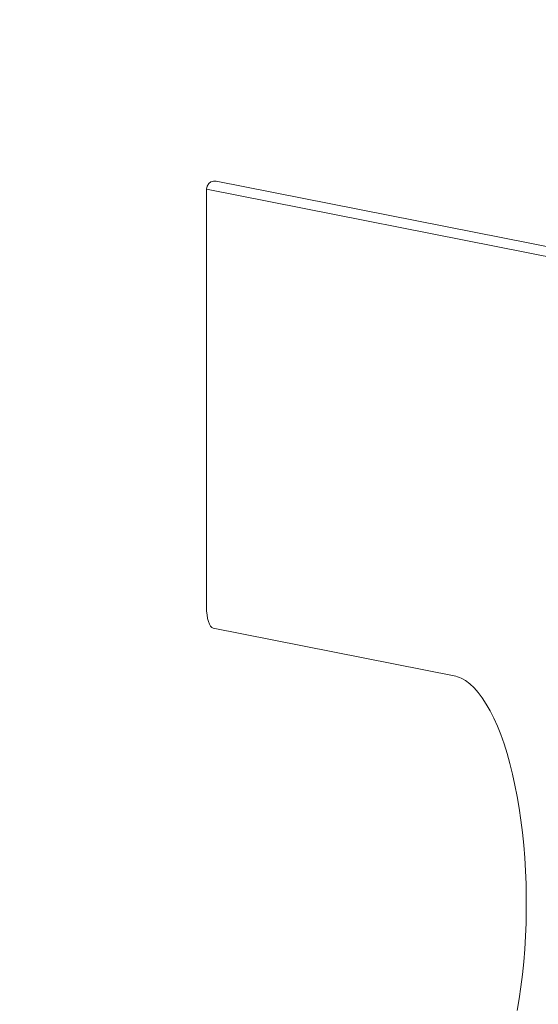
# Model space of a CAD drawing. Units: millimetres. Extents: x -6923 to 2070, y -7833 to 386.
# Drawn here: x -2684 to -2434, y -3406 to -2932 of the extents above; entities that cross this region are included whole.
import ezdxf

# ---------------------------------------------------------------- set-up
doc = ezdxf.new("R2010")
doc.units = ezdxf.units.MM
doc.header["$PDSIZE"] = -1
doc.layers.add('QUOTE', color=212, linetype='Continuous', lineweight=18)
doc.dimstyles.new('2011', dxfattribs={"dimtxt": 120, "dimasz": 100, "dimexe": 6, "dimexo": 10, "dimgap": 15, "dimtad": 1, "dimtxsty": 'Standard', "dimcen": 5, "dimadec": 0, "dimazin": 0, "dimtfac": 1, "dimtmove": 0, "dimatfit": 3, "dimfxl": 0, "dimarcsym": 0})

# ---------------------------------------------------------------- blocks, each defined once
blk = doc.blocks.new('*D11')
at = {"color": 0, "linetype": 'ByBlock', "lineweight": -2}
for p, q in [((-4085.53, -3832.71), (-4085.53, 238.06)), ((-2073.52, -3750.98), (-2073.52, 238.06)), ((-2173.52, 232.06), (-3985.53, 232.06))]:
    blk.add_line(p, q, dxfattribs=at)
at = {"color": 0, "linetype": 'ByBlock'}
for points in [[(-4085.53, 232.06), (-3985.53, 248.73), (-3985.53, 215.4)], [(-2073.52, 232.06), (-2173.52, 248.73), (-2173.52, 215.4)]]:
    blk.add_solid(points, dxfattribs=at)
at = {"layer": 'DEFPOINTS', "color": 0, "linetype": 'ByBlock'}
for p in [(-2073.52, -3760.98), (-4085.53, -3842.71)]:
    blk.add_point(p, dxfattribs=at)
at = {"color": 0, "linetype": 'ByBlock', "insert": (-3079.52, 307.06), "char_height": 120, "attachment_point": 5}
blk.add_mtext('2000', dxfattribs=at)
blk = doc.blocks.new('*D14')
at = {"color": 0, "linetype": 'ByBlock', "lineweight": -2}
for p, q in [((-2083.52, -332.17), (-4737.55, -332.17)), ((-4731.55, -3614.7), (-4731.55, -432.17)), ((-2083.52, -3714.7), (-4737.55, -3714.7))]:
    blk.add_line(p, q, dxfattribs=at)
at = {"color": 0, "linetype": 'ByBlock'}
for points in [[(-4731.55, -332.17), (-4714.89, -432.17), (-4748.22, -432.17)], [(-4731.55, -3714.7), (-4714.89, -3614.7), (-4748.22, -3614.7)]]:
    blk.add_solid(points, dxfattribs=at)
at = {"layer": 'DEFPOINTS', "color": 0, "linetype": 'ByBlock'}
for p in [(-2073.52, -332.17), (-2073.52, -3714.7)]:
    blk.add_point(p, dxfattribs=at)
at = {"color": 0, "linetype": 'ByBlock', "insert": (-4806.55, -2023.43), "char_height": 120, "attachment_point": 5, "rotation": 90}
blk.add_mtext('3400', dxfattribs=at)

msp = doc.modelspace()

# ---------------------------------------------------------------- linework, layer by layer
at = {"color": 7, "linetype": 'Continuous', "lineweight": 15}
for p, q in [((-2181.657, -3090.093), (-2588.937, -3009.402)), ((-2593.649, -3013.291), (-2593.649, -3214.628)), ((-2590.46, -3224.605), (-2474.486, -3247.582))]:
    msp.add_line(p, q, dxfattribs=at)
at = {"color": 8, "linetype": 'Continuous', "lineweight": 15}
msp.add_line((-2182.682, -3094.713), (-2593.649, -3013.291), dxfattribs=at)
at = {"color": 7, "linetype": 'Continuous', "lineweight": 15, "flags": 128}
for points in [[(-2593.649, -3013.291), (-2593.291, -3011.78), (-2592.56, -3010.648), (-2591.517, -3009.817), (-2590.278, -3009.383), (-2588.978, -3009.394), (-2588.94, -3009.409)], [(-2593.649, -3214.628), (-2593.588, -3216.496), (-2593.41, -3218.298), (-2593.119, -3219.971), (-2592.727, -3221.456), (-2592.247, -3222.7), (-2591.696, -3223.661), (-2591.093, -3224.303), (-2590.46, -3224.605)], [(-2471.165, -3248.719), (-2469.048, -3249.936), (-2466.958, -3251.506), (-2464.902, -3253.424), (-2462.888, -3255.683), (-2460.921, -3258.276), (-2459.008, -3261.195), (-2457.155, -3264.429), (-2455.369, -3267.969), (-2453.655, -3271.802), (-2452.019, -3275.916), (-2450.467, -3280.298), (-2449.003, -3284.932), (-2447.632, -3289.805), (-2446.359, -3294.899), (-2445.188, -3300.198), (-2444.123, -3305.684), (-2443.168, -3311.34), (-2442.324, -3317.147), (-2441.596, -3323.086), (-2440.986, -3329.137), (-2440.495, -3335.281), (-2440.126, -3341.496), (-2439.879, -3347.764), (-2439.755, -3354.062), (-2439.755, -3360.371), (-2439.879, -3366.669), (-2440.126, -3372.937), (-2440.495, -3379.152), (-2440.986, -3385.296), (-2441.596, -3391.347), (-2442.324, -3397.286), (-2443.168, -3403.093), (-2444.123, -3408.749)]]:
    msp.add_lwpolyline(points, dxfattribs=at)
at = {"color": 7, "linetype": 'Continuous', "lineweight": 15}
msp.add_arc((-2477.189, -3260.897), 13.587, 63.67868, 78.52347, dxfattribs=at)

# ---------------------------------------------------------------- dimensions: what is measured, and where the dimension line sits
at = {"layer": 'QUOTE'}
dim = msp.add_linear_dim(base=(-4085.532, 232.064), p1=(-2073.516, -3760.977), p2=(-4085.532, -3842.709), text='2000', dimstyle='2011', override={"dimpost": '<>', "dimtzin": 0}, dxfattribs=at)
dim.commit()
dim.dimension.update_dxf_attribs({"geometry": '*D11', "text_midpoint": (-3079.524, 307.064)})
dim = msp.add_linear_dim(base=(-4731.553, -332.169), p1=(-2073.516, -3714.698), p2=(-2073.516, -332.169), angle=90, text='3400', dimstyle='2011', override={"dimpost": '<>', "dimtzin": 0}, dxfattribs=at)
dim.commit()
dim.dimension.update_dxf_attribs({"geometry": '*D14', "text_midpoint": (-4806.553, -2023.433), "text_rotation": 90})

doc.saveas('drawing.dxf')
